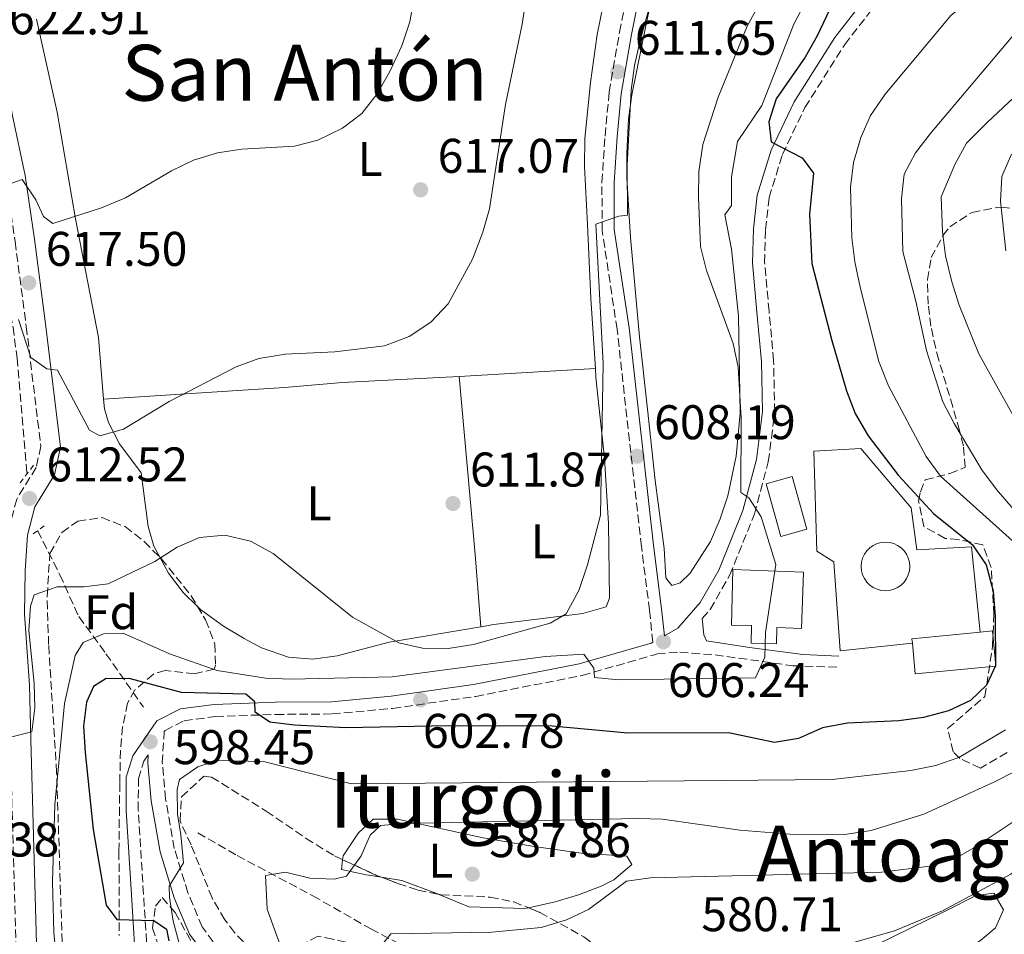
# Model space of a CAD drawing. Units: metres. Extents: x 569857 to 573321, y 4735726 to 4738074.
# Drawn here: x 570654 to 570857, y 4736228 to 4736416 of the extents above; entities that cross this region are included whole.
import ezdxf
from ezdxf.enums import TextEntityAlignment as Align

# ---------------------------------------------------------------- set-up
doc = ezdxf.new("R2010")
doc.units = ezdxf.units.M
doc.header["$MEASUREMENT"] = 0
doc.linetypes.add('DGN Style 2', pattern=[1.7399219301090239, 1.043953158065414, -0.6959687720436097])
doc.linetypes.add('DGN Style 3', pattern=[2.435890702152634, 1.739921930109024, -0.6959687720436097])
for name, color, linetype, lineweight in [('Barranco lineal', 142, 'DGN Style 3', 13), ('Camino', 7, 'DGN Style 3', 0), ('Cementerio puntual', 7, 'Continuous', 0), ('Cota de punto acotado terreno', 7, 'Continuous', 0), ('Curva de nivel directora', 30, 'Continuous', 30), ('Curva de nivel intermedia', 30, 'Continuous', 0), ('Depósito de agua elevado', 4, 'Continuous', 0), ('Edificio', 1, 'Continuous', 13), ('Estanque', 4, 'Continuous', 0), ('Etiqueta de uso rústico', 92, 'Continuous', 0), ('Etiqueta de zona arbolada', 92, 'Continuous', 0), ('Iglesia-ermita', 1, 'Continuous', 13), ('Línea  de muro-pared o tapia', 1, 'Continuous', 13), ('Línea de cambio de uso (parcela vista)', 92, 'Continuous', 0), ('Margen derecho', 7, 'Continuous', 0), ('Pontón-alcantarilla (pasos de agua)', 1, 'DGN Style 2', 0), ('Punto acotado terreno (símbolo)', 7, 'Continuous', 0), ('Texto de Área (paraje) menor', 7, 'Continuous', 0), ('Zona arbolada', 92, 'DGN Style 3', 0)]:
    doc.layers.add(name, color=color, linetype=linetype, lineweight=lineweight)
doc.styles.add('Style-Arial', font='arial.ttf')

# ---------------------------------------------------------------- blocks, each defined once
blk = doc.blocks.new('5PATER')
at = {"layer": 'Estanque', "linetype": 'Continuous', "lineweight": 0}
h = blk.add_hatch(color=51, dxfattribs=at)
edge = h.paths.add_edge_path()
edge.add_ellipse((0, 0), major_axis=(-0.1095731443231308, -0.1110710700762829), ratio=0.9994222409660317, start_angle=0, end_angle=360)

msp = doc.modelspace()

# ---------------------------------------------------------------- linework, layer by layer
at = {"layer": 'Barranco lineal', "color": 142, "linetype": 'DGN Style 3', "lineweight": 13}
for points in [[(570648.2599999999, 4736522.34, 631.3999999999943), (570643.2100000001, 4736500.609999999, 630.2700000000041), (570641.7300000004, 4736495.810000001, 629.7599999999948), (570640.8600000005, 4736491.609999999, 629.1199999999953), (570640.6399999997, 4736482.17, 627.5200000000041), (570640.6500000004, 4736460.180000001, 625.3999999999943), (570640.9299999997, 4736441.380000001, 625.0399999999936), (570641.1299999999, 4736432.439999999, 623.529999999999), (570641.6900000004, 4736413.630000001, 622.0399999999936), (570642.54, 4736400.029999999, 621.5500000000029), (570644.3300000001, 4736387.689999999, 620.8699999999953), (570645.9400000004, 4736380.26, 619.8999999999943), (570649, 4736370.539999999, 618.4799999999959), (570650.8099999996, 4736362.49, 616.7899999999936), (570652.6799999997, 4736352.76, 615.429999999993), (570653.5199999996, 4736346.369999999, 614.6699999999983), (570655.5599999996, 4736322.539999999, 612.179999999993)], [(570657.75, 4736310.83, 611.4700000000012), (570662.3399999999, 4736301.730000001, 608.9900000000052), (570666.2100000001, 4736293.119999999, 605.7200000000012), (570671.79, 4736285.480000001, 602.429999999993), (570679.5599999996, 4736274.449999999, 598.529999999999)], [(570690.7199999997, 4736248.600000001, 591.3500000000058), (570698.7999999998, 4736243.930000001, 589.8000000000029), (570714.4000000004, 4736235.630000001, 587.7200000000012), (570726.3399999999, 4736228.800000001, 585.6399999999994), (570735.1399999997, 4736224.199999999, 584.5500000000029)]]:
    msp.add_polyline3d(points, dxfattribs=at)
at = {"layer": 'Camino', "color": 7, "linetype": 'DGN Style 3', "lineweight": 0}
for points in [[(570784.3599999985, 4736287.850000001, 606.3899999999995), (570783.6900000002, 4736294.420000001, 606.570000000007), (570782.0100000015, 4736307.550000003, 607.429999999993), (570777.0100000014, 4736352.300000001, 609.1600000000036), (570773.9499999993, 4736372.67, 610.3800000000048), (570773.8900000012, 4736382.550000002, 610.550000000003), (570774.5399999993, 4736392.090000002, 611.070000000007), (570775.3799999976, 4736401.119999999, 611.070000000007), (570777.5199999989, 4736413.460000002, 611.4100000000036), (570783.27, 4736442.52, 611.4100000000036), (570788.9899999975, 4736473.140000002, 612.6300000000047), (570791.329999998, 4736484.460000004, 613.3200000000071), (570793.8700000015, 4736502.180000001, 614.3600000000006), (570794.6900000017, 4736512.08, 614.7100000000064), (570795.2500000006, 4736525.600000001, 614.8800000000048), (570795.7600000001, 4736549.000000001, 615.570000000007), (570795.8099999971, 4736554.2, 615.3999999999943)], [(570650.7100000003, 4736521.859999999, 632.7500000000001), (570645.2600000009, 4736486.920000001, 628.9400000000023), (570643.4999999997, 4736473.190000001, 627.5599999999977), (570642.9299999997, 4736459.84, 627.0399999999937), (570643.920000002, 4736447.040000001, 626.1699999999984), (570644.1900000003, 4736435.09, 624.6100000000007), (570644.9999999994, 4736422.290000001, 624.2700000000041), (570646.5100000005, 4736409.340000001, 622.8800000000048), (570648.5399999977, 4736395.869999999, 621.6699999999984), (570651.2499999991, 4736383.290000002, 619.7599999999949), (570653.1099999987, 4736370.340000001, 618.029999999999), (570655.4099999988, 4736352.890000001, 616.3000000000029), (570658.3999999971, 4736328.189999999, 612.8300000000019), (570657.4499999994, 4736323.830000001, 612.4900000000052), (570653.4400000017, 4736317.330000001, 612.4900000000052), (570651.6900000017, 4736310.540000001, 611.9700000000013), (570651.1799999997, 4736302.730000001, 611.6199999999955), (570651.0399999989, 4736293.550000002, 611.4499999999971), (570652.0699999994, 4736278.840000002, 610.929999999993), (570652.3199999996, 4736267.76, 609.3699999999953), (570652.4200000003, 4736255.470000001, 608.3300000000019), (570653.3000000009, 4736225.220000002, 607.9600000000065)], [(570794.5399999976, 4736292.699999999, 606.4799999999959), (570796.1900000017, 4736294.590000001, 606.429999999993), (570800.1799999991, 4736301.609999999, 606.0800000000017), (570805.2699999987, 4736314.2, 605.3899999999995), (570808.1400000008, 4736325, 604.6999999999971), (570809.4699999986, 4736335.250000001, 604), (570809.2299999994, 4736345.820000002, 602.9600000000064), (570808.2999999997, 4736356.020000001, 602.6199999999955), (570807.3799999986, 4736366.040000003, 601.7500000000001), (570807.5799999976, 4736372.800000002, 601.2299999999959), (570808.2899999984, 4736379.4, 600.8800000000047), (570811.0399999977, 4736388.300000001, 600.1900000000024), (570815.6700000011, 4736397.930000001, 600.0200000000041), (570823.8599999986, 4736410.940000001, 599.8500000000058), (570831.940000001, 4736421.340000001, 599.1499999999943), (570840.7299999997, 4736438.520000001, 599.5), (570845.7800000013, 4736445.040000001, 599.5), (570853.4799999993, 4736449.37, 599.6699999999983), (570860.0100000005, 4736451.779999999, 600.0200000000041), (570867.5499999997, 4736455.410000003, 599.8500000000058), (570872.4899999973, 4736458.810000001, 599.5), (570881.4999999995, 4736466.470000002, 599.1499999999943), (570889.1000000013, 4736474.960000001, 598.6300000000048), (570892.1599999992, 4736482.510000002, 598.1199999999955)], [(570696.7999999998, 4736222.24, 593.929999999993), (570691.6200000008, 4736229.230000001, 594.1000000000059), (570688.6900000006, 4736236.260000002, 594.7899999999936), (570685.8799999988, 4736245.380000001, 595.479999999996), (570684.0899999985, 4736255.560000002, 596.6999999999971), (570683.4099999988, 4736262.990000002, 597.7299999999959), (570683.7799999998, 4736269.410000001, 598.9499999999972), (570683.980000001, 4736269.699999999, 598.979999999996), (570687.9200000016, 4736271.690000001, 599.1499999999943), (570694.3099999975, 4736272.529999999, 599.6699999999983), (570706.7699999987, 4736272.980000001, 600.7100000000065), (570718.3700000015, 4736273.07, 601.3999999999943), (570730.8199999993, 4736274.220000002, 601.7500000000001), (570747.9099999995, 4736276.689999999, 602.6199999999955), (570769.8200000009, 4736281.000000001, 604.3500000000057), (570784.9599999997, 4736285.33, 606.0800000000017), (570785.2600000015, 4736285.490000002, 606.1000000000058), (570789.9299999987, 4736285.770000001, 606.1000000000058), (570797.2100000008, 4736285.240000002, 605.9299999999931), (570813.199999999, 4736283.01, 604.8899999999994), (570822.7399999988, 4736282.699999999, 603.3300000000017)], [(570657.36, 4736215.640000002, 606.2700000000041), (570664.8299999977, 4736212.610000002, 604.8699999999953), (570670.5799999966, 4736211.359999999, 603.8300000000019), (570675.0699999994, 4736211.630000002, 602.4400000000023), (570680.5599999989, 4736214.180000001, 601.9199999999984), (570680.6299999983, 4736218.86, 601.2299999999959), (570679.5399999997, 4736235.990000002, 600.8800000000047), (570678.4600000001, 4736253.290000001, 598.8099999999978), (570678.489999997, 4736259.699999999, 598.4600000000064), (570679.6200000001, 4736263.36, 598.2899999999936), (570680.4999999986, 4736264.640000002, 598.0399999999937)]]:
    msp.add_polyline3d(points, dxfattribs=at)
at = {"layer": 'Cementerio puntual', "color": 7, "linetype": 'Continuous', "lineweight": 0, "flags": 128}
msp.add_lwpolyline([(570832.25, 4736308.45), (570833.1182408883, 4736308.374038765), (570833.9601007167, 4736308.148463105), (570834.75, 4736307.780127019), (570835.4639380485, 4736307.280222217), (570836.0802222157, 4736306.663938049), (570836.580127019, 4736305.95), (570836.948463104, 4736305.160100717), (570837.174038765, 4736304.318240888), (570837.25, 4736303.45), (570837.174038765, 4736302.581759112), (570836.948463104, 4736301.739899284), (570836.580127019, 4736300.95), (570836.0802222157, 4736300.236061952), (570835.4639380485, 4736299.619777785), (570834.75, 4736299.119872983), (570833.9601007167, 4736298.751536896), (570833.1182408883, 4736298.525961235), (570832.25, 4736298.45), (570831.3817591118, 4736298.525961235), (570830.5398992833, 4736298.751536896), (570829.75, 4736299.119872983), (570829.0360619515, 4736299.619777785), (570828.4197777844, 4736300.236061952), (570827.9198729811, 4736300.95), (570827.551536896, 4736301.739899284), (570827.325961235, 4736302.581759112), (570827.25, 4736303.45), (570827.325961235, 4736304.318240888), (570827.551536896, 4736305.160100717), (570827.9198729811, 4736305.95), (570828.4197777844, 4736306.663938049), (570829.0360619515, 4736307.280222217), (570829.75, 4736307.780127019), (570830.5398992833, 4736308.148463105), (570831.3817591118, 4736308.374038765), (570832.25, 4736308.45)], close=True, dxfattribs=at)
msp.add_lwpolyline([(570832.2499999997, 4736308.45), (570833.1182408875, 4736308.374038765), (570833.9601007176, 4736308.148463105), (570834.7500000009, 4736307.780127018), (570835.4639380492, 4736307.280222217), (570836.0802222163, 4736306.663938049), (570836.5801270179, 4736305.950000001), (570836.9484631042, 4736305.160100718), (570837.1740387649, 4736304.318240887), (570837.2499999999, 4736303.449999999), (570837.1740387649, 4736302.581759112), (570836.9484631042, 4736301.739899284), (570836.5801270179, 4736300.950000001), (570836.0802222163, 4736300.236061952), (570835.4639380492, 4736299.619777786), (570834.7500000009, 4736299.119872983), (570833.9601007176, 4736298.751536897), (570833.1182408875, 4736298.525961234), (570832.2499999997, 4736298.449999999), (570831.3817591118, 4736298.525961234), (570830.5398992839, 4736298.751536897), (570829.7500000007, 4736299.119872983), (570829.0360619525, 4736299.619777786), (570828.4197777852, 4736300.236061952), (570827.9198729814, 4736300.950000001), (570827.5515368951, 4736301.739899284), (570827.3259612344, 4736302.581759112), (570827.2499999995, 4736303.449999999), (570827.3259612344, 4736304.318240887), (570827.5515368951, 4736305.160100718), (570827.9198729814, 4736305.950000001), (570828.4197777852, 4736306.663938049), (570829.0360619525, 4736307.280222217), (570829.7500000007, 4736307.780127018), (570830.5398992839, 4736308.148463105), (570831.3817591118, 4736308.374038765), (570832.2499999997, 4736308.45)], dxfattribs=at)
at = {"layer": 'Curva de nivel directora', "color": 30, "linetype": 'Continuous', "lineweight": 30, "flags": 128}
for points, elevation in [([(570822.6499999994, 4736422.199999999), (570818.1799999991, 4736412.730000001), (570815.7599999984, 4736408.359999999), (570809.7500000001, 4736399.77), (570808.2300000002, 4736395.000000002), (570808.7499999988, 4736390.880000004), (570815.1399999993, 4736387.619999999), (570817.4100000003, 4736384.470000002), (570816.5999999989, 4736376.01), (570817.0899999982, 4736365.850000001), (570821.2399999991, 4736350.01), (570824.2400000008, 4736339.640000001), (570825.9999999999, 4736334.960000004), (570828.709999999, 4736330.380000004), (570834.9200000005, 4736322.15), (570842.129999999, 4736314.360000002), (570850.1499999989, 4736307.880000001), (570852.9999999988, 4736303.76), (570854.4099999992, 4736298.390000001), (570854.8200000003, 4736293.150000001), (570854.9000000008, 4736283.01), (570853.0799999991, 4736278.990000002), (570849.7399999998, 4736275.869999999), (570845.2200000002, 4736273.730000002)], 600.0000000000001), ([(570845.2200000002, 4736273.730000002), (570840.0700000004, 4736272.33), (570835.01, 4736271.630000001), (570824.4499999988, 4736271.180000001), (570819.2899999999, 4736270.210000002), (570814.3700000005, 4736268.039999999), (570809.4299999983, 4736267.180000001), (570799.949999999, 4736269.190000001), (570779.2199999999, 4736269.150000002), (570763.6499999996, 4736270.58), (570742.2900000003, 4736270.660000001), (570721.1599999988, 4736270.250000002), (570710.64, 4736270.79), (570705.5199999993, 4736271.380000001), (570702.4900000006, 4736273.439999999), (570702.4500000003, 4736275.570000002), (570700.5700000006, 4736277.160000001), (570687.3400000005, 4736277.5), (570676.8699999988, 4736280.310000002), (570671.8300000007, 4736280.41), (570669.24, 4736278.720000001), (570667.8200000006, 4736275.5), (570667.2199999995, 4736270.529999999), (570667.53, 4736265.170000001), (570669.1999999997, 4736249.270000001), (570671.8199999994, 4736233.720000003), (570674.0199999989, 4736230.720000001), (570681.6799999988, 4736230.539999999), (570684.2800000005, 4736228.750000001), (570684.7599999988, 4736226.350000001)], 600.0000000000003)]:
    msp.add_lwpolyline(points, dxfattribs=dict(at, elevation=elevation))
at = {"layer": 'Curva de nivel intermedia', "color": 30, "linetype": 'Continuous', "lineweight": 0, "flags": 128}
for points, elevation in [([(570814.4000000015, 4736516.249999999), (570812.7499999999, 4736505.67), (570807.9800000021, 4736485.619999998), (570806.27, 4736480.289999999), (570802.3400000005, 4736470.88), (570796.88, 4736460.819999998), (570792.6300000009, 4736451.140000001), (570781.6800000007, 4736411.509999999), (570780.6100000001, 4736406.630000001), (570779.9300000007, 4736401.56), (570779.0700000001, 4736386.099999999), (570779.1600000017, 4736375.759999999), (570777.3900000014, 4736375.58), (570772.6700000007, 4736373.91), (570774.1799999995, 4736345.249999999), (570773.6100000017, 4736313.980000001), (570770.9299999997, 4736303.769999999), (570769.1300000002, 4736298.48), (570766.5500000009, 4736293.660000001), (570763.2500000016, 4736291.740000002), (570747.4600000002, 4736287.409999999)], 609.9999999999999), ([(570811.3500000006, 4736428.440000001), (570803.8200000002, 4736414.680000001), (570797.8099999998, 4736400.100000001), (570794.6800000007, 4736390.359999999), (570793.8300000012, 4736384.749999999), (570793.7400000019, 4736379.429999999), (570794.170000001, 4736369.330000001), (570795.4200000004, 4736364.38), (570800.8800000009, 4736349.359999999), (570801.9699999995, 4736344.48), (570802.5799999997, 4736333.999999999), (570802.5000000015, 4736318.679999999), (570804.1599999999, 4736317.579999999), (570806.6600000011, 4736313.659999999), (570809.6699999997, 4736303.84), (570807.5500000007, 4736289.859999998), (570807.4500000002, 4736284.800000001), (570805.4899999999, 4736280.5), (570777.3300000011, 4736280.070000002), (570772.3600000001, 4736280.59), (570772.2400000016, 4736282.51), (570770.1900000019, 4736285.369999998), (570762.2500000005, 4736284.91), (570730.7499999999, 4736280.730000001), (570709.8900000012, 4736280.240000002), (570704.6699999998, 4736280.48), (570694.7000000009, 4736282.009999999), (570684.8700000006, 4736285.439999999), (570675.36, 4736289.680000001), (570671.3200000009, 4736289.590000001), (570667.1100000021, 4736287.789999999), (570665.4600000003, 4736285.119999998), (570663.2499999997, 4736275.210000002), (570661.2600000004, 4736254.38), (570660.8400000002, 4736238.51), (570661.0800000017, 4736228.05), (570662.0200000004, 4736217.92)], 605.0000000000001), ([(570759.1500000001, 4736425.840000001), (570757.5099999995, 4736415.099999998), (570754.0499999995, 4736398.58), (570750.7800000017, 4736377.08), (570749.3900000014, 4736372.279999998), (570747.25, 4736366.710000001), (570742.2800000012, 4736357.52), (570738.6800000004, 4736353.749999999), (570734.200000001, 4736350.81), (570729.1400000006, 4736348.850000001), (570718.9500000004, 4736347.619999998), (570708.6700000009, 4736347.180000001), (570703.2999999997, 4736346.270000001), (570698.5900000001, 4736344.569999999), (570684.8000000013, 4736337.439999999), (570675.3900000012, 4736331.730000001), (570670.5800000011, 4736330.34), (570668.440000002, 4736331.5), (570661.8400000016, 4736343.839999998), (570659.6399999999, 4736344.149999999), (570656.3200000006, 4736346.480000001), (570653.8000000016, 4736354.300000002)], 615), ([(570863.0599999992, 4736304.510000001), (570843.5800000018, 4736322.05), (570840.6100000013, 4736326.070000002), (570832.8999999999, 4736340.67), (570830.9000000017, 4736345.630000001), (570827.0700000006, 4736360.949999998), (570825.9400000018, 4736366.179999999), (570825.3200000004, 4736371.140000002), (570825.0800000012, 4736381.579999999), (570825.7000000004, 4736386.66), (570827.16, 4736391.759999999), (570829.1500000015, 4736396.340000001), (570832.1700000013, 4736400.739999999), (570845.8100000003, 4736416.980000001), (570849.6799999995, 4736420.149999999), (570854.0100000012, 4736423.09), (570858.7099999996, 4736425.470000001)], 595.0000000000001), ([(570735.2400000005, 4736420.720000001), (570734.3300000007, 4736415.61), (570732.7100000002, 4736410.65), (570730.2500000015, 4736405.369999998), (570727.6600000008, 4736400.769999999), (570724.4800000002, 4736396.73), (570720.5199999996, 4736393.679999999), (570715.4500000001, 4736391.269999999), (570710.610000001, 4736389.999999999), (570699.7500000002, 4736389.349999999), (570694.8000000014, 4736388.640000001), (570689.8000000014, 4736387.140000001), (570685.3199999998, 4736384.900000001), (570675.8499999995, 4736379.369999999), (570670.8600000005, 4736377.27), (570660.9100000017, 4736374.069999999), (570658.9800000004, 4736375.509999999), (570657.4100000014, 4736378.96), (570654.5400000014, 4736383.15), (570648.0000000013, 4736380.8)], 620.0000000000001), ([(570858.8500000003, 4736413.220000001), (570841.7400000001, 4736392.909999999), (570838.4299999998, 4736388.649999999), (570836.1200000008, 4736384.21), (570835.5300000008, 4736379.230000001), (570835.8400000016, 4736368.3), (570838.4900000001, 4736358.069999999), (570840.7000000007, 4736347.909999998), (570844.0700000013, 4736337.329999999), (570846.3800000004, 4736332.899999999), (570852.1200000002, 4736323.319999999), (570855.0900000008, 4736319.31), (570862.4100000011, 4736310.859999998)], 590.0000000000001), ([(570861.8800000013, 4736403.029999998), (570853.1700000007, 4736394.850000001), (570848.9300000007, 4736390.640000001), (570846.5200000012, 4736386.249999999), (570843.7100000015, 4736379.57), (570843.9700000008, 4736372.349999998), (570844.6400000014, 4736367.390000001), (570845.910000001, 4736362.039999999), (570847.4300000009, 4736357.27), (570851.5000000012, 4736347.260000001), (570861.9300000004, 4736328.480000001)], 585), ([(570857.0199999998, 4736368.460000001), (570855.9400000002, 4736378.649999999), (570856.2199999996, 4736383.759999999), (570858.2100000011, 4736388.369999997)], 580.0000000000001), ([(570819.4400000019, 4736224.199999998), (570834.0900000012, 4736228.439999999), (570843.9999999999, 4736232.5), (570858.03, 4736240.099999999), (570866.030000002, 4736245.470000001), (570873.6800000009, 4736250.2), (570879.9400000017, 4736254.519999999), (570889.9100000005, 4736259.009999999), (570897.11, 4736263.279999998), (570906.5800000004, 4736268.52), (570911.3100000002, 4736271.139999999), (570915.6300000007, 4736274.199999999), (570917.8800000015, 4736278.66), (570918.8400000005, 4736283.649999999), (570919.0999999997, 4736294.019999999), (570918.6500000004, 4736298.199999998), (570916.3600000016, 4736301.970000002), (570912.1100000005, 4736305), (570898.3799999995, 4736312.850000001)], 580.0000000000001), ([(570747.4600000002, 4736287.409999999), (570742.2300000021, 4736286.58), (570736.9800000016, 4736286.609999998), (570732.1, 4736287.74), (570722.5700000013, 4736293.02), (570706.2300000022, 4736306.130000001), (570701.5600000008, 4736308.65), (570696.2900000003, 4736309.880000002), (570691.0500000009, 4736309.41), (570686.4400000019, 4736307.449999999), (570681.8799999999, 4736304.48), (570672.2500000009, 4736299.899999999), (570667.2900000009, 4736299.230000001), (570661.760000001, 4736299.230000001), (570657.0300000014, 4736297.630000001), (570656.3099999995, 4736295.279999999), (570655.9200000005, 4736290.289999999), (570657.0300000014, 4736279.4), (570657.140000001, 4736274.36), (570656.5599999998, 4736269.4), (570649.9200000013, 4736267.739999999)], 609.9999999999999), ([(570687.0000000007, 4736225.350000001), (570685.6399999995, 4736230.390000001), (570684.8600000016, 4736235.329999999), (570684.8100000003, 4736237.609999999), (570687.7400000006, 4736242.429999998), (570687.250000001, 4736248.159999999), (570686.5100000012, 4736252.470000001), (570686.470000001, 4736257.509999999), (570686.9200000003, 4736259.579999999), (570690.690000001, 4736262.220000001), (570694.7099999998, 4736263.52), (570704.2200000006, 4736263.31), (570722.3500000001, 4736258.680000001), (570821.2500000002, 4736259.569999999), (570837.5, 4736261.409999999), (570842.6299999997, 4736262.449999998), (570847.3300000003, 4736264.140000001), (570856.9900000007, 4736269.8)], 595.0000000000001), ([(570858.9900000012, 4736261.32), (570854.5600000012, 4736259), (570840.1500000008, 4736252.42), (570829.3200000015, 4736249.08), (570823.8099999995, 4736248.249999999), (570812.6, 4736248.350000001), (570802.2900000013, 4736249.130000002), (570786.3600000013, 4736251.42), (570781.1300000009, 4736251.53), (570733.3600000006, 4736250.52), (570728.3300000015, 4736250.130000001), (570726.1800000012, 4736248.09), (570724.3600000017, 4736243.859999998), (570721.3300000009, 4736239.679999999), (570718.7900000017, 4736239.050000001), (570713.7900000016, 4736239.289999999), (570708.7500000013, 4736240.529999998), (570704.650000002, 4736239.8), (570705.0200000008, 4736232.849999998), (570708.4400000006, 4736223.4)], 590.0000000000001), ([(570859.9700000002, 4736251.850000001), (570850.890000001, 4736245.779999998), (570846.4100000015, 4736243.189999999), (570841.4100000015, 4736241.730000001), (570831.4100000013, 4736240.510000001), (570783.9100000014, 4736239.359999999), (570778.9600000005, 4736238.640000001), (570771.1500000008, 4736232.819999999), (570766.6300000013, 4736230.689999999), (570761.3800000009, 4736229.07), (570751.2199999997, 4736228.119999998), (570730.4600000016, 4736227.789999999), (570729.0100000009, 4736225.98)], 585)]:
    msp.add_lwpolyline(points, dxfattribs=dict(at, elevation=elevation))
at = {"layer": 'Depósito de agua elevado', "color": 4, "linetype": 'Continuous', "lineweight": 0}
msp.add_polyline3d([(570815.4000000004, 4736302.279999999, 606.8500000000058), (570814.9699999997, 4736290.66, 606.679999999993), (570809.9100000003, 4736290.880000001, 607.1999999999971), (570809.8399999999, 4736287.529999999, 607.5399999999936), (570804.6299999999, 4736287.65, 607.5399999999936), (570804.7100000001, 4736291.279999999, 607.5399999999936), (570800.5700000003, 4736291.369999999, 606.8500000000058), (570800.8300000001, 4736302.810000001, 606.8500000000058)], close=True, dxfattribs=at)
msp.add_polyline3d([(570800.8300000001, 4736302.810000001, 606.8500000000058), (570800.5700000003, 4736291.369999999, 606.8500000000058), (570804.7100000001, 4736291.279999999, 607.5399999999936), (570804.6299999999, 4736287.65, 607.5399999999936), (570809.8399999999, 4736287.529999999, 607.5399999999936), (570809.9100000003, 4736290.880000001, 607.1999999999971), (570814.9699999997, 4736290.66, 606.679999999993), (570815.4000000004, 4736302.279999999, 606.8500000000058), (570800.8300000001, 4736302.810000001, 606.8500000000058)], dxfattribs=at)
at = {"layer": 'Edificio', "color": 1, "linetype": 'Continuous', "lineweight": 13, "extrusion": (0.01231017973698648, -0.0444488369018881, 0.9989358139404716), "elevation": -202889.4280517706, "flags": 128}
msp.add_lwpolyline([(1814252.16099119, 4407470.850333153), (1814246.578473837, 4407470.850333154), (1814246.570914524, 4407482.112484039), (1814252.146463695, 4407482.124777218), (1814252.16099119, 4407470.850333153)], close=True, dxfattribs=at)
at = {"layer": 'Edificio', "color": 51, "linetype": 'Continuous', "lineweight": 13, "extrusion": (0.01231017973698648, -0.0444488369018881, 0.9989358139404716), "elevation": -202889.4280517706, "flags": 128}
msp.add_lwpolyline([(1814252.146463695, 4407482.124777218), (1814246.570914524, 4407482.112484039), (1814246.578473837, 4407470.850333154), (1814252.16099119, 4407470.850333153), (1814252.146463695, 4407482.124777218)], dxfattribs=at)
at = {"layer": 'Iglesia-ermita', "color": 1, "linetype": 'Continuous', "lineweight": 13, "elevation": 604.7700000000041, "flags": 128}
msp.add_lwpolyline([(570854.9900000002, 4736282.92), (570838.4000000004, 4736281.33), (570837.7999999998, 4736287.640000001), (570837.7100000001, 4736288.58), (570851.7800000003, 4736289.92), (570854.2999999998, 4736290.17), (570854.9900000002, 4736282.92)], close=True, dxfattribs=at)
for points in [[(570837.7999999998, 4736287.640000001), (570837.7100000001, 4736288.58), (570851.7800000003, 4736289.92)], [(570851.7800000003, 4736289.92), (570854.2999999998, 4736290.17), (570854.9900000002, 4736282.92), (570838.4000000004, 4736281.33), (570837.7999999998, 4736287.640000001)]]:
    msp.add_lwpolyline(points, dxfattribs=at)
at = {"layer": 'Línea  de muro-pared o tapia', "color": 1, "linetype": 'Continuous', "lineweight": 13}
msp.add_polyline3d([(570837.7999999998, 4736287.640000001, 604.6600000000036), (570822.9299999997, 4736286.09, 605.3500000000058), (570821.6500000004, 4736304.42, 605.529999999999), (570818.1399999997, 4736306.59, 605.529999999999), (570817.5, 4736327.189999999, 604.8300000000017), (570827.1799999997, 4736327.76, 604.320000000007), (570837.5099999999, 4736315.52, 604.1399999999994), (570838.7400000002, 4736306.890000001, 604.1399999999994), (570849.9900000002, 4736307.49, 602.4100000000036), (570851.7800000003, 4736289.92, 602.4100000000036)], dxfattribs=at)
at = {"layer": 'Línea de cambio de uso (parcela vista)', "color": 92, "linetype": 'Continuous', "lineweight": 0, "extrusion": (-0.05024549699241308, 0.9949185620695418, 0.08724932596565248), "elevation": 4683651.304991816, "flags": 128}
msp.add_lwpolyline([(-808937.0494000444, -409596.5834535623), (-808918.337189906, -409594.6761801871), (-808908.9344269368, -409594.4954911305)], dxfattribs=at)
at = {"layer": 'Línea de cambio de uso (parcela vista)', "color": 92, "linetype": 'Continuous', "lineweight": 0, "extrusion": (-0.9819614089883596, -0.09697163040179367, 0.162321576368681), "elevation": -1019640.429299227, "flags": 128}
msp.add_lwpolyline([(-4657325.493390838, 168355.2946425541), (-4657288.667623099, 168353.2576274798), (-4657273.741722764, 168351.6057197329)], dxfattribs=at)
at = {"layer": 'Línea de cambio de uso (parcela vista)', "color": 92, "linetype": 'Continuous', "lineweight": 0, "extrusion": (0.06265488089347074, -0.1797760460177016, 0.9817102114058233), "elevation": -815124.9091544029, "flags": 128}
msp.add_lwpolyline([(2097651.23453647, 4206317.473032903), (2097645.205902122, 4206322.575423279), (2097641.525439399, 4206324.627094764)], dxfattribs=at)
at = {"layer": 'Línea de cambio de uso (parcela vista)', "color": 92, "linetype": 'Continuous', "lineweight": 0}
for points in [[(570788.2699999996, 4736299.550000001, 606.8399999999965), (570787.0300000003, 4736301.08, 606.8399999999965), (570786.7100000001, 4736307.140000001, 607.0200000000041), (570784.8399999999, 4736321.130000001, 607.3600000000006), (570783.29, 4736335.82, 607.5399999999936), (570781.6399999997, 4736350.710000001, 608.2100000000064), (570779.75, 4736371.220000001, 608.5200000000041), (570779, 4736383.5, 609.1300000000047), (570779.04, 4736388.49, 609.5500000000029), (570779.3700000001, 4736395.630000001, 609.6100000000006), (570780.0300000003, 4736400.59, 609.6100000000006), (570783.04, 4736415.5, 609.6100000000006), (570788.8300000001, 4736442.49, 610.2299999999959), (570796.5800000001, 4736474.880000001, 610.7599999999948), (570799.4800000004, 4736485.17, 611.5200000000041), (570800.4800000004, 4736490.060000001, 611.7700000000041), (570801.7000000002, 4736501.279999999, 612.2100000000064), (570802.0099999999, 4736511.699999999, 612.529999999999), (570801.8399999999, 4736518.480000001, 612.7299999999959)], [(570780.4299999997, 4736444.140000001, 612.1999999999971), (570779.3300000001, 4736438.32, 612.2299999999959), (570774.1399999997, 4736419.01, 612.3999999999943), (570772.9400000004, 4736413.02, 612.3800000000047), (570771.5099999999, 4736403.130000001, 612.25), (570770.3600000005, 4736391.609999999, 612.2400000000052), (570770.2999999998, 4736385.800000001, 612.2299999999959), (570770.9199999999, 4736373.859999999, 611.8899999999994), (570771.6100000005, 4736358.630000001, 610.679999999993), (570772.5499999998, 4736344.199999999, 610.8300000000017)], [(570815.5, 4736419.180000001, 603.4600000000064), (570813.3700000001, 4736415.15, 603.5500000000029), (570806.8200000003, 4736398.369999999, 603.3800000000047), (570801.79, 4736390.980000001, 603.5500000000029), (570800.5700000003, 4736383.680000001, 603.5500000000029), (570800.5300000003, 4736377.779999999, 603.5500000000029), (570799.1900000004, 4736375.850000001, 603.7299999999959), (570800.5599999996, 4736368.779999999, 603.8999999999943), (570802.0199999996, 4736354.99, 604.3800000000047), (570802.3700000001, 4736335.039999999, 605.279999999999), (570801.5300000003, 4736326.180000001, 605.8099999999977), (570799.8099999996, 4736318, 605.8099999999977), (570798.25, 4736313.26, 606.0599999999977), (570796.2100000001, 4736308.57, 606.320000000007), (570792.0300000003, 4736302.060000001, 606.5), (570789.9900000002, 4736300.109999999, 606.6699999999983), (570788.2699999996, 4736299.550000001, 606.8399999999965)], [(570671.3099999996, 4736337.930000001, 615.6100000000006), (570670.2800000003, 4736350.619999999, 617.2599999999948), (570665.5700000003, 4736375.050000001, 619.679999999993), (570661.7699999996, 4736397.02, 622.9700000000012), (570657.5300000003, 4736416.16, 624.3600000000006)], [(570744.4800000004, 4736342.600000001, 612.9100000000036), (570720.5, 4736341.359999999, 613.3600000000006), (570708.54, 4736340.33, 613.7700000000041), (570695.7400000002, 4736339.51, 614.9900000000052), (570671.3099999996, 4736337.930000001, 615.6100000000006)], [(570772.5499999998, 4736344.199999999, 610.8300000000017), (570772.6699999999, 4736342.369999999, 610.8500000000058), (570774.4299999997, 4736325.779999999, 610.1600000000036), (570775.2599999999, 4736312.289999999, 609.4600000000064), (570775.4500000002, 4736296.9, 609.2899999999936), (570774.7800000003, 4736295.130000001, 609.4600000000064), (570769.9400000004, 4736293.77, 609.4799999999959), (570751.6500000004, 4736291.49, 609.2899999999936), (570748.9699999997, 4736291.039999999, 609.2700000000041)], [(570682.8877999998, 4736305.362199999, 608.8776999999973), (570681.6600000003, 4736307.65, 608.9799999999959), (570680.5099999999, 4736311.699999999, 609.4600000000064), (570679.0499999998, 4736322.75, 612.0599999999977), (570674.5899999999, 4736328.710000001, 613.9700000000012), (570672.2999999998, 4736333.109999999, 614.929999999993), (570671.4800000004, 4736335.92, 615.3500000000058), (570671.3099999996, 4736337.930000001, 615.6100000000006)], [(570690.6725000005, 4736295.2249, 608.4560999999958), (570687.7000000002, 4736298.09, 608.5800000000017), (570684.6600000003, 4736302.060000001, 608.7299999999959), (570682.8877999998, 4736305.362199999, 608.8776999999973)], [(570748.9699999997, 4736291.039999999, 609.2700000000041), (570730.0800000001, 4736287.880000001, 609.1199999999953), (570719.4000000004, 4736285.039999999, 608.429999999993), (570714.4199999999, 4736284.390000001, 608.2299999999959), (570709.3899999997, 4736284.76, 608.0899999999965), (570703.8200000003, 4736286.699999999, 608.0200000000041), (570700.2699999996, 4736288.59, 608.0800000000017), (570695.9800000004, 4736291.180000001, 608.2400000000052), (570691.2999999998, 4736294.619999999, 608.429999999993), (570690.6725000005, 4736295.2249, 608.4560999999958)], [(570720.5283000004, 4736243.066400001, 589.6399999999994), (570720.6100000005, 4736243.850000001, 589.6399999999994), (570723.79, 4736248.600000001, 589.6399999999994), (570726.8399999999, 4736251.439999999, 589.4700000000012), (570731.8200000003, 4736251.380000001, 589.25), (570749.4500000002, 4736247.59, 588.0599999999977), (570759.9600000001, 4736245.77, 587.5899999999965), (570769.6200000001, 4736244.439999999, 587.3899999999994), (570778.9900000002, 4736243.789999999, 587.0399999999936), (570780.0700000003, 4736242.08, 586.8699999999953), (570776.3499999996, 4736238.949999999, 586.3999999999943), (570773.7599999999, 4736237.609999999, 586.179999999993), (570769.0499999998, 4736235.83, 586.2400000000052), (570764.2999999998, 4736234.42, 586.6300000000047), (570758.7603000002, 4736233.160599999, 586.7884999999952)], [(570728.5417, 4736239.4407, 589.3405999999959), (570725.3700000001, 4736239.970000001, 589.6399999999994), (570720.3200000003, 4736241.07, 589.6399999999994), (570720.5283000004, 4736243.066400001, 589.6399999999994)], [(570758.7603000002, 4736233.160599999, 586.7884999999952), (570758.0099999999, 4736232.99, 586.8099999999977), (570746.4800000004, 4736233.350000001, 587.5599999999977), (570740.54, 4736235.810000001, 587.9100000000036), (570740.0213000001, 4736236.004000001, 587.9786000000023)], [(570807.4899000004, 4736195.203000001, 575.4400000000023), (570800.7699999996, 4736201.49, 575.4400000000023), (570797.9199999999, 4736205.24, 575.4400000000023), (570796.9900000002, 4736207.82, 575.4400000000023), (570798.6600000003, 4736210.449999999, 575.2700000000041), (570826.7699999996, 4736223.74, 576.1300000000047), (570844.7000000002, 4736232.52, 577.3300000000017), (570850.9299999997, 4736235.720000001, 577.5200000000041), (570854.5499999998, 4736236.15, 577.5200000000041), (570856.54, 4736232.730000001, 577.5200000000041), (570854.8899999997, 4736229.050000001, 577.3399999999965), (570851.8300000001, 4736226.390000001, 577.3399999999965), (570847.3899999997, 4736223.689999999, 577)]]:
    msp.add_polyline3d(points, dxfattribs=at)
at = {"layer": 'Margen derecho', "color": 7, "linetype": 'Continuous', "lineweight": 0}
for points in [[(570654.6399999998, 4736521.16, 632.7500000000001), (570649.2199999974, 4736486.350000001, 628.9400000000023), (570647.4800000004, 4736472.850000001, 627.5599999999977), (570646.9400000018, 4736459.910000001, 627.0399999999937), (570647.9099999997, 4736447.24, 626.1699999999984), (570648.1800000002, 4736435.269999999, 624.6100000000007), (570648.9800000003, 4736422.65, 624.2700000000041), (570650.4699999989, 4736409.87, 622.8800000000048), (570652.4800000006, 4736396.590000001, 621.6699999999984), (570655.1900000018, 4736383.990000002, 619.7599999999949), (570657.0699999994, 4736370.880000002, 618.029999999999), (570659.3700000016, 4736353.390000002, 616.3000000000029), (570662.4400000006, 4736328, 612.8300000000019), (570661.2199999979, 4736322.32, 612.4900000000052), (570657.1599999989, 4736315.750000001, 612.4900000000052), (570655.659999999, 4736309.900000001, 611.9700000000013), (570655.1700000018, 4736302.57, 611.6199999999955), (570655.0399999977, 4736293.650000002, 611.4499999999971), (570656.0599999991, 4736279.029999999, 610.929999999993), (570656.3200000006, 4736267.830000001, 609.3699999999953), (570657.5299999999, 4736225.640000002, 608.3300000000019)], [(570785.730000001, 4736442.050000003, 611.4100000000036), (570779.9799999997, 4736413.010000001, 611.4100000000036), (570777.8599999986, 4736400.790000001, 611.070000000007), (570777.0399999983, 4736391.890000001, 611.070000000007), (570776.3900000001, 4736382.470000002, 610.550000000003), (570776.4400000015, 4736372.869999999, 610.3800000000048), (570779.4899999981, 4736352.62, 609.1600000000036), (570784.4899999981, 4736307.840000001, 607.429999999993), (570786.1700000013, 4736294.7, 606.570000000007), (570786.739999999, 4736289.180000001, 606.4199999999984), (570789.5199999996, 4736290.730000001, 606.6000000000058), (570794.1399999997, 4736296.040000001, 606.429999999993), (570797.9299999983, 4736302.7, 606.0800000000017), (570802.8900000004, 4736314.990000002, 605.3899999999995), (570805.6799999999, 4736325.490000002, 604.6999999999971), (570806.9600000007, 4736335.390000002, 604), (570806.7300000004, 4736345.670000001, 602.9600000000064), (570805.8099999973, 4736355.790000002, 602.6199999999955), (570804.8799999974, 4736365.960000002, 601.7500000000001), (570805.0799999987, 4736372.970000002, 601.2299999999959), (570805.8299999974, 4736379.91, 600.8800000000047), (570808.6999999996, 4736389.210000004, 600.1900000000024), (570813.4800000007, 4736399.140000002, 600.0200000000041), (570821.8099999991, 4736412.369999999, 599.8500000000058), (570829.8199999998, 4736422.690000001, 599.1499999999943)], [(570822.6900000018, 4736284.95, 603.3300000000017), (570815.2300000008, 4736285.300000001, 604.3699999999955), (570804.2800000008, 4736286.790000002, 605.5800000000019), (570795.4200000004, 4736288.150000001, 606.1000000000058), (570794.8700000006, 4736289.350000001, 606.1000000000058), (570794.5399999976, 4736292.699999999, 606.4799999999959)], [(570678.1200000005, 4736218.800000003, 601.2299999999959), (570677.0499999997, 4736235.83, 600.8800000000047), (570675.9600000011, 4736253.210000001, 598.8099999999978), (570675.989999998, 4736260.080000003, 598.4600000000064), (570677.3400000003, 4736264.460000004, 598.2899999999936), (570682.28, 4736271.640000002, 598.979999999996), (570687.1700000007, 4736274.109999999, 599.1499999999943), (570694.1000000018, 4736275.02, 599.6699999999983), (570706.7100000005, 4736275.480000002, 600.7100000000065), (570718.2499999986, 4736275.570000002, 601.3999999999943), (570730.5300000008, 4736276.710000002, 601.7500000000001), (570747.489999997, 4736279.160000001, 602.6199999999955), (570769.2300000008, 4736283.430000001, 604.3500000000057), (570783.9999999986, 4736287.65, 606.0800000000017), (570784.3599999985, 4736287.850000001, 606.3899999999995)], [(570680.4999999986, 4736264.640000002, 598.0399999999937), (570680.399999998, 4736262.940000001, 597.7299999999959), (570681.12, 4736255.16, 596.6999999999971), (570682.9599999995, 4736244.680000002, 595.479999999996), (570685.8599999986, 4736235.24, 594.7899999999936), (570688.9899999978, 4736227.730000002, 594.1000000000059), (570694.4599999995, 4736220.36, 593.929999999993), (570700.5100000001, 4736213.359999999, 593.7500000000001), (570708.2399999973, 4736206.140000002, 593.929999999993), (570715.9200000018, 4736196.310000002, 593.929999999993), (570726.1599999989, 4736182.449999999, 592.3699999999953), (570733.1000000014, 4736174.460000001, 592.1900000000024), (570740.5500000012, 4736164.100000001, 591.3300000000019), (570749.0399999982, 4736151.100000001, 590.6300000000048), (570749.2699999984, 4736150.720000001, 589.9400000000023)]]:
    msp.add_polyline3d(points, dxfattribs=at)
at = {"layer": 'Pontón-alcantarilla (pasos de agua)', "color": 1, "linetype": 'DGN Style 2', "lineweight": 0, "extrusion": (-0.01286275969034287, -0.01699884142765413, 0.9997727685845749), "elevation": -87240.20030367454, "flags": 128}
msp.add_lwpolyline([(-2402865.353576451, 4120316.403223), (-2402865.353576452, 4120321.094331611)], dxfattribs=at)
at = {"layer": 'Pontón-alcantarilla (pasos de agua)', "color": 1, "linetype": 'DGN Style 2', "lineweight": 0, "extrusion": (-0.0273671553968652, -0.01954796812351746, 0.9994342978644097), "elevation": -107591.2844476779, "flags": 128}
msp.add_lwpolyline([(-3522406.564599511, 3215490.269805195), (-3522406.56459951, 3215486.999071333)], dxfattribs=at)
at = {"layer": 'Zona arbolada', "color": 92, "linetype": 'DGN Style 3', "lineweight": 0, "extrusion": (0.06215169439166775, -0.5880570489698287, 0.8064279720106076), "elevation": -2749231.702716682, "flags": 128}
msp.add_lwpolyline([(1065359.913561461, 3750260.518468936), (1065366.487648071, 3750255.63373687), (1065367.501499277, 3750255.002957898)], dxfattribs=at)
at = {"layer": 'Zona arbolada', "color": 92, "linetype": 'DGN Style 3', "lineweight": 0}
for points in [[(570857.29, 4736265.109999999, 597.6900000000023), (570851.8300000001, 4736261.939999999, 599.0800000000017), (570847.5499999998, 4736263.91, 599.5899999999965), (570846.2100000001, 4736265.279999999, 599.7700000000041), (570845.0499999998, 4736270.050000001, 600.8099999999977), (570852.7199999997, 4736276.680000001, 600.8000000000029), (570854.3099999996, 4736287.140000001, 601.070000000007), (570854.5800000001, 4736293.529999999, 601.1600000000036), (570854.0099999999, 4736303.220000001, 601.1600000000036), (570852.29, 4736307.91, 601.1600000000036), (570847.29, 4736308.980000001, 601.1600000000036), (570844.5199999996, 4736309.24, 601.1600000000036), (570840.1600000003, 4736311.66, 601.1600000000036), (570839.0800000001, 4736316.890000001, 601.1600000000036), (570839.4500000002, 4736318.83, 601.1600000000036), (570840.4400000004, 4736321.27, 600.8099999999977), (570845.4900000002, 4736322.58, 599.029999999999), (570848.6900000004, 4736323.890000001, 597.3500000000058), (570848.29, 4736328.279999999, 595.2700000000041), (570847.4800000004, 4736331.480000001, 593.8800000000047), (570846.0999999996, 4736336.32, 593.0599999999977), (570843.25, 4736345.960000001, 593.6000000000058), (570842.5899999999, 4736348.350000001, 593.1900000000023), (570841.6100000005, 4736352.9, 591.3300000000017), (570841.0599999996, 4736357.449999999, 588.9900000000052), (570840.8899999997, 4736362.51, 586.9499999999971), (570841.6799999997, 4736367.050000001, 585.929999999993), (570844.0800000001, 4736371.58, 585.1399999999994), (570845.4900000002, 4736373.359999999, 584.8800000000047), (570850.0499999998, 4736376.369999999, 584.7400000000052), (570854.9100000003, 4736377.32, 584.7100000000064), (570856.1399999997, 4736377.41, 584.529999999999), (570860.3300000001, 4736377.02, 581.529999999999)], [(570851.8300000001, 4736261.939999999, 599.0800000000017), (570847.5499999998, 4736263.91, 599.5899999999965), (570846.2100000001, 4736265.279999999, 599.7700000000041), (570845.0499999998, 4736270.050000001, 600.8099999999977), (570852.7199999997, 4736276.680000001, 600.8000000000029), (570854.3099999996, 4736287.140000001, 601.070000000007), (570854.5800000001, 4736293.529999999, 601.1600000000036), (570854.0099999999, 4736303.220000001, 601.1600000000036), (570852.29, 4736307.91, 601.1600000000036), (570847.29, 4736308.980000001, 601.1600000000036), (570844.5199999996, 4736309.24, 601.1600000000036), (570840.1600000003, 4736311.66, 601.1600000000036), (570839.0800000001, 4736316.890000001, 601.1600000000036), (570839.4500000002, 4736318.83, 601.1600000000036), (570840.4400000004, 4736321.27, 600.8099999999977), (570845.4900000002, 4736322.58, 599.029999999999), (570848.6900000004, 4736323.890000001, 597.3500000000058), (570848.29, 4736328.279999999, 595.2700000000041), (570847.4800000004, 4736331.480000001, 593.8800000000047), (570846.0999999996, 4736336.32, 593.0599999999977), (570843.25, 4736345.960000001, 593.6000000000058), (570842.5899999999, 4736348.350000001, 593.1900000000023), (570841.6100000005, 4736352.9, 591.3300000000017), (570841.0599999996, 4736357.449999999, 588.9900000000052), (570840.8899999997, 4736362.51, 586.9499999999971), (570841.6799999997, 4736367.050000001, 585.929999999993), (570844.0800000001, 4736371.58, 585.1399999999994), (570845.4900000002, 4736373.359999999, 584.8800000000047), (570850.0499999998, 4736376.369999999, 584.7400000000052), (570854.9100000003, 4736377.32, 584.7100000000064), (570856.1399999997, 4736377.41, 584.529999999999), (570860.3300000001, 4736377.02, 581.529999999999)], [(570662.7800000003, 4736226.119999999, 609.4700000000012), (570662.4699999997, 4736236.119999999, 609.8699999999953), (570661.6600000003, 4736261.100000001, 609.4499999999971), (570660.0099999999, 4736287.380000001, 610.5099999999948), (570659.7000000002, 4736297.350000001, 611.2899999999936), (570660.2699999996, 4736306.100000001, 611.8899999999994), (570662.7400000002, 4736310.439999999, 611.9600000000064), (570666.0099999999, 4736312.810000001, 611.8899999999994), (570671.0199999996, 4736313.52, 611.7700000000041), (570675.7400000002, 4736311.65, 611.5500000000029), (570679.6900000004, 4736308.560000001, 611.1900000000023), (570683.1900000004, 4736305.060000001, 610.8099999999977), (570689.3600000005, 4736297.430000001, 610.179999999993), (570692.3300000001, 4736292.439999999, 609.8500000000058), (570694.2300000004, 4736287.480000001, 609.5200000000041), (570694.3799999999, 4736283.15, 609.1999999999971), (570694.0800000001, 4736282.27, 609.1199999999953), (570690.04, 4736281.359999999, 608.8999999999943), (570684.0099999999, 4736282.050000001, 608.6600000000036), (570681.6200000001, 4736281.289999999, 608.429999999993), (570677.7800000003, 4736278.02, 607.6300000000047), (570676.2199999997, 4736275.279999999, 607.0399999999936), (570675.2400000002, 4736270.439999999, 606.1600000000036), (570674.7999999998, 4736265.550000001, 605.2599999999948), (570674.6600000003, 4736258.810000001, 604.320000000007), (570674.5899999999, 4736253.82, 604.0399999999936), (570674.4900000002, 4736244.75, 604.2700000000041), (570674.5300000003, 4736227.430000001, 605.6600000000036)], [(570662.7800000003, 4736226.119999999, 609.4700000000012), (570662.4699999997, 4736236.119999999, 609.8699999999953), (570661.6600000003, 4736261.100000001, 609.4499999999971), (570660.0099999999, 4736287.380000001, 610.5099999999948), (570659.7000000002, 4736297.350000001, 611.2899999999936), (570660.2699999996, 4736306.100000001, 611.8899999999994), (570662.7400000002, 4736310.439999999, 611.9600000000064), (570666.0099999999, 4736312.810000001, 611.8899999999994), (570671.0199999996, 4736313.52, 611.7700000000041), (570675.7400000002, 4736311.65, 611.5500000000029), (570679.6900000004, 4736308.560000001, 611.1900000000023), (570682.8877999998, 4736305.362199999, 610.8427999999985)], [(570682.8877999998, 4736305.362199999, 610.8427999999985), (570683.1900000004, 4736305.060000001, 610.8099999999977), (570689.3600000005, 4736297.430000001, 610.179999999993), (570690.6725000005, 4736295.2249, 610.0341999999946)], [(570690.6725000005, 4736295.2249, 610.0341999999946), (570692.3300000001, 4736292.439999999, 609.8500000000058), (570694.2300000004, 4736287.480000001, 609.5200000000041), (570694.3799999999, 4736283.15, 609.1999999999971), (570694.0800000001, 4736282.27, 609.1199999999953), (570690.04, 4736281.359999999, 608.8999999999943), (570684.0099999999, 4736282.050000001, 608.6600000000036), (570681.6200000001, 4736281.289999999, 608.429999999993), (570677.7800000003, 4736278.02, 607.6300000000047), (570676.2199999997, 4736275.279999999, 607.0399999999936), (570675.2400000002, 4736270.439999999, 606.1600000000036), (570674.7999999998, 4736265.550000001, 605.2599999999948), (570674.6600000003, 4736258.810000001, 604.320000000007), (570674.5899999999, 4736253.82, 604.0399999999936), (570674.4900000002, 4736244.75, 604.2700000000041), (570674.5300000003, 4736227.430000001, 605.6600000000036)], [(570857.29, 4736265.109999999, 597.6900000000023), (570851.8300000001, 4736261.939999999, 599.0800000000017)], [(570701.8499999996, 4736224.449999999, 595.2200000000012), (570698.2699999996, 4736228.07, 595.7700000000041), (570696.29, 4736230.689999999, 595.9600000000064), (570693.6399999997, 4736235.189999999, 596.1000000000058), (570689.3499999996, 4736246.130000001, 596.3099999999977), (570687.0700000003, 4736251.029999999, 596.4799999999959), (570687.3600000005, 4736256.01, 596.6399999999994), (570691.9800000004, 4736260.24, 596.3999999999943), (570693.54, 4736260.08, 596.3099999999977), (570704.79, 4736253.060000001, 596.3099999999977), (570712.9900000002, 4736247.449999999, 595.2700000000041), (570718.8399999999, 4736243.850000001, 593.6499999999943), (570727.4800000004, 4736239.84, 590.0599999999977), (570731.9199999999, 4736238.17, 588.5), (570735.9900000002, 4736236.789999999, 587.6499999999943), (570740.7599999999, 4736235.859999999, 587.1100000000006), (570750.8700000001, 4736235.34, 586.1100000000006), (570755.7599999999, 4736234.390000001, 585.6399999999994), (570761.0800000001, 4736232.210000001, 585.1199999999953), (570770.1600000003, 4736227.17, 584.179999999993)], [(570721.1912000002, 4736226.083900001, 591.0861000000004), (570718.4800000004, 4736226.710000001, 592.0500000000029), (570715.4199999999, 4736227.32, 592.8399999999965), (570710.9900000002, 4736224.82, 593.6999999999971), (570706.79, 4736221.730000001, 594.429999999993), (570705.8399999999, 4736221.9, 594.570000000007), (570701.8499999996, 4736224.449999999, 595.2200000000012), (570698.2699999996, 4736228.07, 595.7700000000041), (570696.29, 4736230.689999999, 595.9600000000064), (570693.6399999997, 4736235.189999999, 596.1000000000058), (570689.3499999996, 4736246.130000001, 596.3099999999977), (570687.0700000003, 4736251.029999999, 596.4799999999959), (570687.3600000005, 4736256.01, 596.6399999999994), (570691.9800000004, 4736260.24, 596.3999999999943), (570693.54, 4736260.08, 596.3099999999977), (570704.79, 4736253.060000001, 596.3099999999977), (570712.9900000002, 4736247.449999999, 595.2700000000041), (570718.8399999999, 4736243.850000001, 593.6499999999943), (570720.5283000004, 4736243.066400001, 592.9484999999986)], [(570728.5417, 4736239.4407, 589.6870000000055), (570731.9199999999, 4736238.17, 588.5), (570735.9900000002, 4736236.789999999, 587.6499999999943), (570740.0213000001, 4736236.004000001, 587.1935999999987)], [(570685.1500000004, 4736218.189999999, 603.2299999999959), (570681.3799999999, 4736228.930000001, 603.2299999999959), (570682.0199999996, 4736233.49, 603.2299999999959), (570683.3600000005, 4736235.25, 603.2299999999959), (570686.0300000003, 4736232.220000001, 603.1499999999943), (570691.3300000001, 4736222.800000001, 602.7100000000064)], [(570685.1500000004, 4736218.189999999, 603.2299999999959), (570681.3799999999, 4736228.930000001, 603.2299999999959), (570682.0199999996, 4736233.49, 603.2299999999959), (570683.3600000005, 4736235.25, 603.2299999999959), (570686.0300000003, 4736232.220000001, 603.1499999999943), (570691.3300000001, 4736222.800000001, 602.7100000000064)], [(570740.0213000001, 4736236.004000001, 587.1935999999987), (570740.7599999999, 4736235.859999999, 587.1100000000006), (570750.8700000001, 4736235.34, 586.1100000000006), (570755.7599999999, 4736234.390000001, 585.6399999999994), (570758.7603000002, 4736233.160599999, 585.3466999999946)], [(570758.7603000002, 4736233.160599999, 585.3466999999946), (570761.0800000001, 4736232.210000001, 585.1199999999953), (570770.1600000003, 4736227.17, 584.179999999993), (570782.8399999999, 4736218.109999999, 581.4100000000036), (570790.6200000001, 4736211.01, 581.4100000000036), (570793.5499999998, 4736207.029999999, 580.5599999999977), (570795.9600000001, 4736202.689999999, 579.6499999999943), (570798.1600000003, 4736199.74, 578.9900000000052), (570801.9299999997, 4736196.949999999, 578.1600000000036), (570806.3600000005, 4736195.359999999, 577.3399999999965), (570807.4899000004, 4736195.203000001, 577.167300000001)]]:
    msp.add_polyline3d(points, dxfattribs=at)

# ---------------------------------------------------------------- block references
at = {"layer": 'Punto acotado terreno (símbolo)', "color": 7, "linetype": 'Continuous', "lineweight": 0, "xscale": 10, "yscale": 10, "zscale": 10}
for p in [(570777.1700000024, 4736405.310000001, 611.6499999999946), (570736.579999997, 4736381.01, 617.0700000000074), (570655.9200000005, 4736361.850000001, 617.5), (570781.1299999988, 4736326.150000001, 608.1900000000028), (570656.0599999991, 4736317.460000001, 612.5200000000046), (570743.2399999979, 4736316.41, 611.8699999999953), (570786.5500000012, 4736287.95, 606.2400000000057), (570736.579999997, 4736275.980000001, 602.7799999999997), (570680.9099999999, 4736267.359999999, 598.4499999999971), (570747.2099999998, 4736240.09, 587.8600000000006)]:
    msp.add_blockref('5PATER', p, dxfattribs=at)

# ---------------------------------------------------------------- texts
at = {"layer": 'Cota de punto acotado terreno', "color": 7, "linetype": 'Continuous', "lineweight": 0, "style": 'Style-Arial'}
for s, p in [('622.91', (570651.8399999996, 4736413.03, 622.9100000000036)), ('611.65', (570780.670000001, 4736408.81, 611.6499999999943)), ('617.07', (570740.079999998, 4736384.509999999, 617.070000000007)), ('617.50', (570659.4200000013, 4736365.349999999, 617.5)), ('608.19', (570784.6299999994, 4736329.650000001, 608.1900000000023)), ('612.52', (570659.5599999977, 4736320.960000001, 612.5200000000041)), ('611.87', (570746.7399999986, 4736319.91, 611.8699999999953)), ('606.24', (570787.4500000002, 4736276.55, 606.2400000000052)), ('602.78', (570737.0500000014, 4736266.09, 602.779999999999)), ('598.45', (570685.7100000014, 4736262.740000002, 598.4499999999971)), ('613.38', (570633.0599999996, 4736243.710000001, 613.3800000000047)), ('587.86', (570750.7100000005, 4736243.59, 587.8600000000006)), ('580.71', (570794.3599999992, 4736228.34, 580.7100000000064))]:
    msp.add_text(s, height=7.000000000000002, dxfattribs=at).set_placement(p)
at = {"layer": 'Etiqueta de uso rústico', "color": 92, "linetype": 'Continuous', "lineweight": 0, "style": 'Style-Arial'}
for p in [(570726.1814203783, 4736387.34001, 618.779999999999), (570715.6614203795, 4736316.430010001, 611.0899999999965), (570761.8314203816, 4736308.640010001, 610.4400000000023), (570740.7314203792, 4736242.87001, 588.8000000000029)]:
    msp.add_text('L', height=7.000000000000002, dxfattribs=at).set_placement(p, align=Align.MIDDLE_CENTER)
at = {"layer": 'Etiqueta de zona arbolada', "color": 92, "linetype": 'Continuous', "lineweight": 0, "style": 'Style-Arial'}
msp.add_text('Fd', height=7.000000000000002, dxfattribs=at).set_placement((570672.8774413667, 4736294.03001, 607.1100000000006), align=Align.MIDDLE_CENTER)
at = {"layer": 'Texto de Área (paraje) menor', "color": 7, "linetype": 'Continuous', "lineweight": 0, "style": 'Style-Arial'}
for s, p in [('San Antón', (570712.6880355612, 4736405.12001, 621.3000000000029)), ('Iturgoiti', (570747.3322065385, 4736255.400010003, 595.3000000000029)), ('Antoagaina', (570847.5104195258, 4736244.350010002, 587.2899999999936))]:
    msp.add_text(s, height=11.5, dxfattribs=at).set_placement(p, align=Align.MIDDLE_CENTER)

doc.saveas('drawing.dxf')
